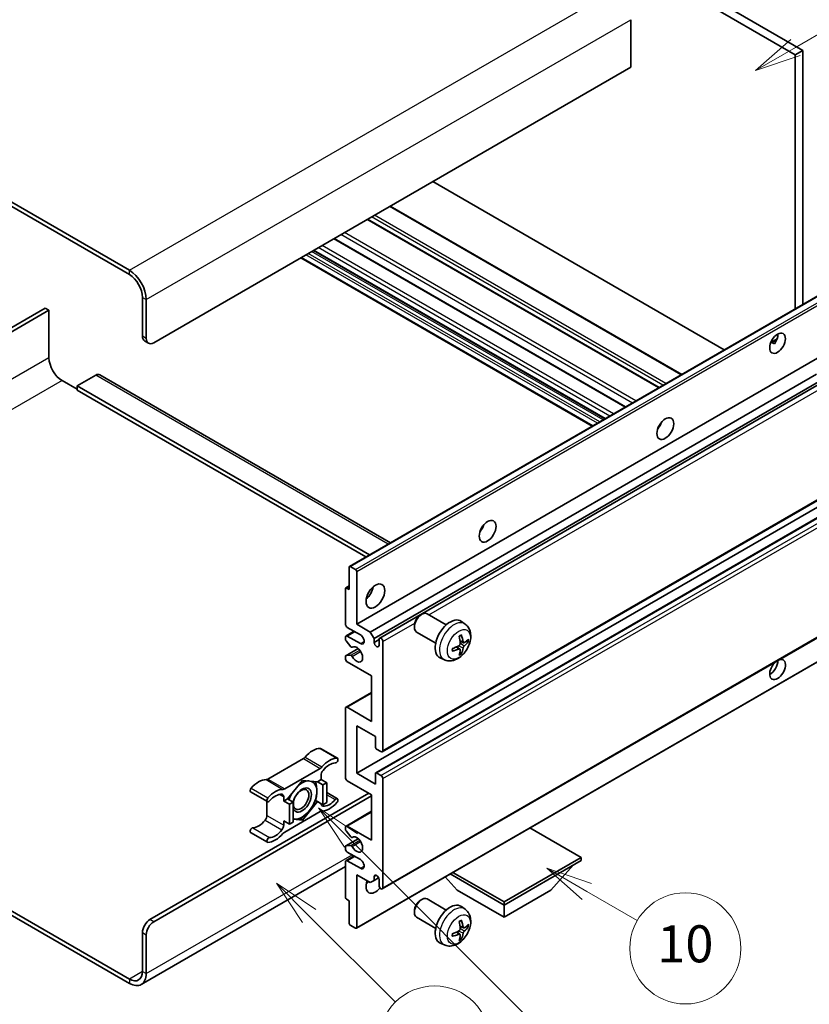
# Model space of a CAD drawing. Units: millimetres. Extents: x 11 to 9465, y 2 to 1688.
# Drawn here: x 519 to 775, y 1031 to 1350 of the extents above; entities that cross this region are included whole.
import ezdxf

# ---------------------------------------------------------------- set-up
doc = ezdxf.new("R2010")
doc.units = ezdxf.units.MM
doc.layers.add('Symbol (TK)', color=100, linetype='Continuous', lineweight=18, true_color=0x00ff3f)
doc.layers.add('Visible (ISO)', color=7, linetype='Continuous', lineweight=35)
doc.layers.add('Visible Narrow (ISO)', color=7, linetype='Continuous', lineweight=25)
doc.styles.add('Note Text (TK2)', font='MS PGothic.ttf')

# ---------------------------------------------------------------- blocks, each defined once
blk = doc.blocks.new('バルーン7')
at = {"layer": 'Symbol (TK)', "color": 100, "true_color": 0x00ff40}
for p, q in [((117.043, 188.378), (115.275, 190.146)), ((117.396, 188.732), (115.275, 190.146)), ((115.275, 190.146), (116.689, 188.025)), ((117.043, 188.378), (133.706, 171.715))]:
    blk.add_line(p, q, dxfattribs=at)
at = {"layer": 'Symbol (TK)'}
blk.add_circle((135.819, 169.602), 3, dxfattribs=at)
at = {"layer": 'Symbol (TK)', "color": 7, "insert": (135.819, 169.596), "char_height": 2, "attachment_point": 5, "style": 'Note Text (TK2)'}
blk.add_mtext('16', dxfattribs=at)
blk = doc.blocks.new('バルーン10')
at = {"layer": 'Symbol (TK)', "color": 100, "true_color": 0x00ff40}
for p, q in [((141.038, 231.192), (151.68, 237.335)), ((140.788, 231.625), (138.873, 229.942)), ((141.038, 231.192), (138.873, 229.942)), ((138.873, 229.942), (141.288, 230.759))]:
    blk.add_line(p, q, dxfattribs=at)
at = {"layer": 'Symbol (TK)'}
blk.add_circle((154.278, 238.835), 3, dxfattribs=at)
at = {"layer": 'Symbol (TK)', "color": 7, "insert": (154.278, 238.818), "char_height": 2, "attachment_point": 5, "style": 'Note Text (TK2)'}
blk.add_mtext('2', dxfattribs=at)
blk = doc.blocks.new('バルーン14')
at = {"layer": 'Symbol (TK)', "color": 100, "true_color": 0x00ff40}
for p, q in [((129.769, 185.628), (127.604, 186.878)), ((130.019, 186.061), (127.604, 186.878)), ((127.604, 186.878), (129.519, 185.195)), ((129.769, 185.628), (132.496, 184.054))]:
    blk.add_line(p, q, dxfattribs=at)
at = {"layer": 'Symbol (TK)'}
blk.add_circle((135.094, 182.554), 3, dxfattribs=at)
at = {"layer": 'Symbol (TK)', "color": 7, "insert": (135.094, 182.542), "char_height": 2, "attachment_point": 5, "style": 'Note Text (TK2)'}
blk.add_mtext('10', dxfattribs=at)
blk = doc.blocks.new('バルーン15')
at = {"layer": 'Symbol (TK)', "color": 100, "true_color": 0x00ff40}
for p, q in [((114.777, 184.3), (113.009, 186.068)), ((115.13, 184.654), (113.009, 186.068)), ((113.009, 186.068), (114.423, 183.947)), ((114.777, 184.3), (119.434, 179.644))]:
    blk.add_line(p, q, dxfattribs=at)
at = {"layer": 'Symbol (TK)'}
blk.add_circle((121.547, 177.53), 3, dxfattribs=at)
at = {"layer": 'Symbol (TK)', "color": 7, "insert": (121.547, 177.513), "char_height": 2, "attachment_point": 5, "style": 'Note Text (TK2)'}
blk.add_mtext('7', dxfattribs=at)

msp = doc.modelspace()

# ---------------------------------------------------------------- linework, layer by layer
at = {"layer": 'Visible (ISO)'}
for p, q in [((602.7757, 1435.4117), (770.663, 1338.4819)), ((605.2, 1436.8114), (773.0874, 1339.8816)), ((554.8944, 1268.6365), (376.0974, 1371.865)), ((554.8944, 1267.2368), (376.0974, 1370.4653)), ((717.327, 1349.8196), (717.327, 1334.4228)), ((773.0874, 1339.8816), (770.663, 1338.4819)), ((773.0874, 1339.8816), (773.0874, 1257.5428)), ((770.663, 1338.4819), (770.663, 1256.1431)), ((717.327, 1334.4228), (562.7736, 1245.1914)), ((747.6627, 1242.8638), (653.2025, 1297.4005)), ((733.8525, 1234.8905), (639.3922, 1289.4271)), ((726.5292, 1230.6624), (632.0689, 1285.199)), ((715.649, 1224.3807), (621.1888, 1278.9174)), ((704.8641, 1218.154), (610.4038, 1272.6907)), ((708.9647, 1220.5215), (614.5044, 1275.0582)), ((559.1371, 1247.2909), (559.1371, 1259.8883)), ((626.2167, 1172.7469), (780.77, 1261.9783)), ((560.3493, 1246.5911), (560.3493, 1259.1884)), ((527.6203, 1256.389), (468.0103, 1221.9732)), ((469.2225, 1221.2733), (528.8325, 1255.6892)), ((528.8325, 1255.6892), (527.6203, 1256.389)), ((528.8325, 1255.6892), (528.8325, 1240.2924)), ((559.8472, 1245.7214), (561.0593, 1245.0216)), ((762.7179, 1245.2572), (764.7657, 1246.4395)), ((763.0394, 1245.2689), (763.8879, 1244.779)), ((628.5346, 1154.0354), (783.0879, 1243.2668)), ((543.9848, 1234.6936), (537.9239, 1231.1943)), ((545.2705, 1234.8209), (639.5012, 1180.4168)), ((632.959, 1151.4809), (777.5476, 1234.9592)), ((533.0751, 1232.9439), (537.9239, 1230.1445)), ((537.9239, 1231.1943), (537.9239, 1229.7946)), ((632.6872, 1176.4827), (537.9239, 1231.1943)), ((634.1712, 1149.3813), (778.932, 1232.959)), ((635.9852, 1149.5288), (779.7113, 1232.5091)), ((631.475, 1175.7828), (537.9239, 1229.7946)), ((726.6347, 1218.0382), (726.4324, 1218.1549)), ((636.8423, 1112.7015), (791.3957, 1201.9329)), ((628.5346, 1105.7454), (783.0879, 1194.9768)), ((634.702, 1105.9109), (789.2553, 1195.1423)), ((626.1102, 1165.233), (626.1102, 1172.5115)), ((626.4738, 1172.7215), (628.1709, 1171.7417)), ((628.5346, 1171.1118), (628.5346, 1154.0354)), ((624.898, 1154.0354), (624.898, 1165.513)), ((625.0045, 1165.7484), (626.1102, 1166.3867)), ((625.2617, 1165.7229), (626.1102, 1165.233)), ((636.8423, 1068.2608), (791.3957, 1157.4922)), ((649.1421, 1156.9338), (649.6629, 1157.2344)), ((657.5842, 1153.8199), (651.3766, 1157.4038)), ((663.6727, 1154.0655), (662.4732, 1154.941)), ((625.0755, 1150.2286), (627.6774, 1151.7308)), ((629.7467, 1150.5361), (625.5041, 1152.9856)), ((628.5346, 1154.0354), (632.959, 1151.4809)), ((632.959, 1151.4809), (634.1712, 1149.3813)), ((647.2378, 1153.6355), (647.238, 1153.0342)), ((654.1556, 1147.8814), (647.948, 1151.4654)), ((624.898, 1149.1221), (624.898, 1149.8362)), ((626.6232, 1146.7335), (625.0798, 1148.6535)), ((625.5041, 1150.1862), (629.7467, 1147.7367)), ((634.1712, 1149.3813), (634.1712, 1148.1216)), ((634.1712, 1148.1216), (635.8077, 1149.0664)), ((635.8077, 1147.1768), (635.8077, 1149.1364)), ((637.0198, 1148.4365), (637.0198, 1113.0939)), ((663.1595, 1148.0028), (662.0152, 1148.5092)), ((663.9936, 1148.4578), (664.5348, 1148.3262)), ((625.0045, 1143.8152), (629.0144, 1146.1303)), ((627.0622, 1146.5468), (627.2621, 1146.6622)), ((661.981, 1145.9616), (660.9703, 1146.6994)), ((662.3886, 1144.6088), (662.004, 1145.0118)), ((624.898, 1142.8377), (624.898, 1143.5798)), ((625.0836, 1143.8388), (626.6271, 1143.9484)), ((633.3833, 1137.2389), (625.5041, 1141.7879)), ((628.428, 1055.5404), (782.9814, 1144.7718)), ((656.9872, 1142.4858), (655.6292, 1143.0868)), ((633.3833, 1122.5419), (633.3833, 1137.2389)), ((625.0755, 1127.1334), (633.3833, 1131.9299)), ((624.898, 1104.3457), (624.898, 1126.741)), ((625.5041, 1127.091), (633.3833, 1122.5419)), ((628.5346, 1121.1422), (628.5346, 1105.7454)), ((634.5955, 1117.6429), (628.5346, 1121.1422)), ((634.5955, 1114.2136), (634.5955, 1117.6429)), ((616.8413, 1113.7648), (622.2961, 1110.6154)), ((636.4137, 1112.744), (634.9591, 1113.5838)), ((611.2579, 1110.4677), (599.7482, 1103.8226)), ((605.2031, 1100.6732), (616.7127, 1107.3183)), ((617.0188, 1103.7158), (615.7869, 1103.0046)), ((617.0188, 1105.0707), (617.0188, 1103.7158)), ((617.0188, 1103.7158), (618.8371, 1102.6661)), ((628.5346, 1105.7454), (634.5955, 1102.2461)), ((634.5955, 1102.2461), (634.5955, 1105.6754)), ((634.9591, 1105.8854), (636.4137, 1105.0456)), ((637.0198, 1103.9958), (637.0198, 1068.6531)), ((610.9579, 1103.4359), (606.1289, 1097.4285)), ((615.7869, 1103.0046), (610.9579, 1103.4359)), ((615.7869, 1103.0046), (617.6052, 1101.9548)), ((617.6052, 1101.9548), (618.8371, 1102.6661)), ((617.6052, 1095.5161), (617.6052, 1101.9548)), ((618.8371, 1102.6661), (618.8371, 1096.2274)), ((633.3833, 1098.7469), (625.5041, 1103.2959)), ((561.5614, 1058.3303), (632.4742, 1099.2718)), ((562.7736, 1057.6304), (633.3833, 1098.3969)), ((594.1649, 1099.6828), (599.6197, 1096.5334)), ((604.897, 1096.7173), (604.897, 1098.0721)), ((606.1289, 1097.4285), (604.897, 1096.7173)), ((606.1289, 1097.4285), (607.9472, 1096.3788)), ((618.8371, 1099.4581), (622.2961, 1097.4611)), ((633.3833, 1084.0499), (633.3833, 1098.7469)), ((599.4422, 1096.6359), (599.4422, 1092.0731)), ((604.897, 1096.7173), (606.7153, 1095.6675)), ((606.7153, 1095.6675), (607.9472, 1096.3788)), ((606.7153, 1089.2289), (606.7153, 1095.6675)), ((607.9472, 1096.3788), (607.9472, 1089.9401)), ((610.9579, 1090.5586), (615.7869, 1096.5659)), ((615.2021, 1096.9035), (615.7869, 1096.5659)), ((615.7869, 1096.5659), (617.6052, 1095.5161)), ((618.8371, 1096.2274), (617.6052, 1095.5161)), ((616.7127, 1093.3213), (605.2031, 1086.6761)), ((607.9472, 1090.8275), (610.9579, 1090.5586)), ((610.3339, 1090.9188), (610.9579, 1090.5586)), ((625.0755, 1088.6414), (633.3833, 1093.4379)), ((604.897, 1090.2786), (606.7153, 1089.2289)), ((604.897, 1088.9238), (604.897, 1090.2786)), ((607.9472, 1089.9401), (606.7153, 1089.2289)), ((624.898, 1087.507), (624.898, 1088.2491)), ((625.5041, 1088.599), (633.3833, 1084.0499)), ((701.2655, 1078.4511), (684.688, 1088.0221)), ((594.1649, 1086.5284), (599.6197, 1083.3791)), ((625.0045, 1082.2), (629.0336, 1084.5262)), ((626.6271, 1085.1417), (625.0836, 1087.0337)), ((627.0623, 1084.9597), (627.262, 1085.075)), ((624.898, 1081.2505), (624.898, 1081.9646)), ((625.0798, 1082.2233), (626.6232, 1082.3611)), ((625.0755, 1077.4438), (627.6774, 1078.946)), ((629.7467, 1077.7512), (625.5041, 1080.2007)), ((676.2946, 1064.0341), (701.2655, 1078.4511)), ((701.2655, 1078.4511), (701.2655, 1077.4713)), ((624.898, 1075.4922), (558.7516, 1037.3025)), ((624.898, 1065.5738), (624.898, 1077.0514)), ((625.5041, 1077.4013), (629.7467, 1074.9518)), ((676.2946, 1063.0543), (701.2655, 1077.4713)), ((691.4469, 1067.8133), (698.7688, 1076.0298)), ((628.5346, 1072.8523), (628.5346, 1055.7758)), ((632.959, 1070.2978), (628.5346, 1072.8523)), ((634.1712, 1072.2574), (634.8928, 1072.674)), ((634.1712, 1072.2574), (634.1712, 1070.9977)), ((634.1712, 1070.9977), (635.6534, 1071.8534)), ((661.1423, 1067.8133), (657.2502, 1072.1809)), ((658.8685, 1073.1152), (676.2946, 1063.0543)), ((659.7171, 1073.6051), (676.2946, 1064.0341)), ((634.1712, 1070.9977), (632.959, 1070.2978)), ((635.8077, 1069.353), (635.8077, 1071.3126)), ((661.1423, 1067.8133), (676.2946, 1059.0651)), ((676.2946, 1059.0651), (691.4469, 1067.8133)), ((626.1102, 1064.454), (625.2617, 1064.9439)), ((626.1102, 1057.1755), (626.1102, 1064.454)), ((649.1421, 1064.5531), (649.6629, 1064.8536)), ((657.5842, 1061.4391), (651.3766, 1065.0231)), ((663.6727, 1061.6847), (662.4732, 1062.5602)), ((676.2946, 1064.0341), (676.2946, 1063.0543)), ((676.2946, 1059.0651), (676.2946, 1063.0543)), ((516.2301, 1061.4072), (554.8944, 1039.0843)), ((516.2301, 1060.0075), (554.8944, 1037.6846)), ((647.2378, 1061.2548), (647.238, 1060.6535)), ((654.1556, 1055.5007), (647.948, 1059.0846)), ((628.1709, 1055.5659), (626.4738, 1056.5457)), ((663.1595, 1055.6221), (662.0152, 1056.1284)), ((663.9936, 1056.0771), (664.5348, 1055.9454)), ((559.1371, 1041.5338), (559.1371, 1054.1312)), ((560.3493, 1040.8339), (560.3493, 1053.4313)), ((661.981, 1053.5809), (660.9703, 1054.3186)), ((662.3886, 1052.2281), (662.004, 1052.631)), ((656.9872, 1050.1051), (655.6292, 1050.7061))]:
    msp.add_line(p, q, dxfattribs=at)
for centre, major_axis, ratio, start_param, end_param in [((554.8944, 1262.3378), (-3.8571, 6.6808), 0.57735027, 3.92699082, 5.49778714), ((554.8944, 1262.3378), (-3, 5.1962), 0.57735027, 3.92699082, 5.49778714), ((561.5614, 1248.6906), (-1.7143, -2.9692), 0.57735027, 5.49778714, 6.28318531), ((762.4808, 1246.4161), (1.8, 3.1177), 0.57735027, 4.51267636, 5.54433963), ((562.7736, 1247.9908), (-1.7143, -2.9692), 0.57735027, 5.49778714, 7.06858347), ((533.0751, 1237.8429), (3, -5.1962), 0.57735027, 3.92699082, 5.49778714), ((543.9848, 1232.594), (1.2857, 2.2269), 0.57735027, 0, 0.78539816), ((724.9031, 1219.4717), (1.9286, 3.3404), 0.57735027, 4.37255207, 5.05222589), ((667.3244, 1186.2286), (1.9286, 3.3404), 0.57735027, 4.37255207, 5.05222589), ((626.4738, 1172.3015), (-0.2571, 0.4454), 0.57735027, 5.49778714, 7.06858347), ((628.1709, 1171.3218), (0.2571, -0.4454), 0.57735027, 0.78539816, 2.35619449), ((625.2617, 1165.303), (-0.2571, 0.4454), 0.57735027, 5.49778714, 7.06858347), ((630.9589, 1165.233), (2.1429, 3.7115), 0.57735027, 4.15479015, 5.26998781), ((649.6623, 1154.4346), (-1.7143, -2.9692), 0.57735027, 3.14159265, 6.28318531), ((649.1417, 1154.7352), (-1.3462, -2.3317), 0.57735027, 3.92675802, 5.49801994), ((658.8391, 1149.1364), (-3.4286, -5.9385), 0.57735027, 3.0796893, 6.34508866), ((625.5041, 1153.6854), (-0.4286, 0.7423), 0.57735027, 0.78539816, 2.35619449), ((625.5041, 1149.4863), (-0.4286, 0.7423), 0.57735027, 5.49778714, 7.06858347), ((625.2617, 1148.9122), (-0.2571, 0.4454), 0.57735027, 0.78539816, 1.83259571), ((629.7467, 1149.1364), (0.8571, -1.4846), 0.57735027, 5.49778714, 8.6393798), ((636.4137, 1148.7864), (-0.4286, 0.7423), 0.57735027, 3.92699082, 7.06858347), ((654.9018, 1151.595), (4.3998, -10.2346), 0.55353421, 0.95931878, 1.19830308), ((654.5633, 1151.3996), (-6.7019, 8.8989), 0.59526289, 3.96282307, 4.20180736), ((654.7239, 1151.3069), (-11.1354, -0.3275), 0.49462411, 2.44776077, 2.68674507), ((654.7239, 1151.6977), (11.1339, -0.3764), 0.65417299, 5.62601221, 5.86499651), ((626.8051, 1146.9922), (0.2571, -0.4454), 0.57735027, 4.97418837, 6.34725656), ((628.5346, 1144.2374), (1.3714, -2.3754), 0.57735027, 4.64839472, 9.48884921), ((634.9894, 1147.7607), (0.5826, -1.0091), 0.57735027, 4.04450246, 6.95107183), ((654.7412, 1151.3169), (-11.0633, -1.3069), 0.55353421, 1.94328958, 2.18227387), ((654.7412, 1151.7078), (11.0576, -1.3546), 0.59526289, 5.2229706, 5.46195489), ((654.9018, 1151.6151), (5.2841, -9.8073), 0.49462411, 0.45484759, 0.69383188), ((654.5633, 1151.4196), (-5.8929, 9.4541), 0.65417299, 3.55978145, 3.79876575), ((625.2617, 1143.3698), (-0.2571, 0.4454), 0.57735027, 6.00942214, 7.06858347), ((625.5041, 1142.4878), (-0.4286, 0.7423), 0.57735027, 0.78539816, 2.35619449), ((626.8052, 1143.4795), (-0.2571, 0.4454), 0.57735027, 4.64839472, 6.00942214), ((764.9052, 1139.3384), (1.8, 3.1177), 0.57735027, 1.019141, 6.83484064), ((762.4808, 1140.7381), (1.8, 3.1177), 0.57735027, 3.88043833, 5.51821391), ((625.5041, 1126.3911), (-0.4286, 0.7423), 0.57735027, 5.49778714, 7.06858347), ((614.2914, 1106.734), (3.8732, 6.7086), 0.57735027, 0.3348503, 1.25603492), ((616.4127, 1113.0224), (0.4286, 0.7423), 0.57735027, 0, 0.3348503), ((634.9591, 1114.0037), (-0.2571, 0.4454), 0.57735027, 0.78539816, 2.35619449), ((636.4137, 1113.4438), (0.4286, -0.7423), 0.57735027, 5.49778714, 7.06858347), ((611.2579, 1111.8674), (-0.8571, -1.4846), 0.57735027, 0.78539816, 1.25603492), ((619.7462, 1103.5846), (3.8732, 6.7086), 0.57735027, 0.3348503, 1.25603492), ((621.8676, 1109.8731), (0.4286, 0.7423), 0.57735027, 3.47644296, 6.61803561), ((616.7127, 1108.718), (0.8571, 1.4846), 0.57735027, 3.92699082, 4.39762758), ((619.7462, 1103.5846), (3.0161, 5.224), 0.57735027, 0.3348503, 1.30470435), ((596.7148, 1096.5861), (3.8732, 6.7086), 0.57735027, 0.3147614, 1.23594602), ((599.7482, 1105.2223), (-0.8571, -1.4846), 0.57735027, 0.3147614, 0.78539816), ((618.231, 1105.7705), (-0.8571, -1.4846), 0.57735027, 4.44629701, 5.49778714), ((625.5041, 1103.9958), (-0.4286, 0.7423), 0.57735027, 0.78539816, 2.35619449), ((634.9591, 1105.4655), (-0.2571, 0.4454), 0.57735027, 5.49778714, 7.06858347), ((636.4137, 1104.3457), (0.4286, -0.7423), 0.57735027, 0.78539816, 2.35619449), ((594.5934, 1100.4251), (-0.4286, -0.7423), 0.57735027, 4.37753868, 6.28318531), ((602.1696, 1093.4367), (3.8732, 6.7086), 0.57735027, 0.3147614, 1.23594602), ((605.2031, 1102.0729), (-0.8571, -1.4846), 0.57735027, 0.3147614, 0.78539816), ((610.8367, 1097.0672), (-2.1429, -3.7116), 0.57735027, 5.80400046, 11.49193048), ((610.8367, 1097.0672), (3.3857, 5.8642), 0.57735027, 0.30002612, 1.08025746), ((610.8367, 1097.0672), (3.3857, 5.8642), 0.57735027, 5.49778714, 6.50675796), ((600.0483, 1097.2757), (-0.4286, -0.7423), 0.57735027, 4.37753868, 7.51913133), ((602.1696, 1093.4367), (3.0161, 5.224), 0.57735027, 0.26609197, 1.23594602), ((603.6848, 1097.3723), (0.8571, 1.4846), 0.57735027, 5.49778714, 6.54927728), ((610.8367, 1097.0672), (-3.3857, -5.8642), 0.57735027, 4.67932907, 5.01855956), ((610.8367, 1097.0672), (3.3857, 5.8642), 0.57735027, 4.45058959, 5.49778714), ((619.7462, 1100.5577), (-3.0161, -5.224), 0.57735027, 0.26609197, 1.23594602), ((621.8676, 1096.7187), (0.4286, 0.7423), 0.57735027, 4.37753868, 7.51913133), ((618.231, 1096.6222), (-0.8571, -1.4846), 0.57735027, 5.54738288, 6.54927728), ((619.7462, 1100.5577), (-3.8732, -6.7086), 0.57735027, 0.3147614, 1.23594602), ((598.23, 1091.3733), (-0.8571, -1.4846), 0.57735027, 1.30470435, 2.35619449), ((610.8367, 1097.0672), (-3.3857, -5.8642), 0.57735027, 0.13754917, 0.26179939), ((610.8367, 1097.0672), (-3.3857, -5.8642), 0.57735027, 0.26179939, 1.30899694), ((616.7127, 1091.9215), (0.8571, 1.4846), 0.57735027, 0.3147614, 0.78539816), ((594.5934, 1087.2707), (0.4286, 0.7423), 0.57735027, 0.3348503, 3.14159265), ((596.7148, 1093.5592), (-3.0161, -5.224), 0.57735027, 0.3348503, 1.30470435), ((603.6848, 1088.2239), (0.8571, 1.4846), 0.57735027, 4.44629701, 5.49778714), ((625.5041, 1087.8991), (-0.4286, 0.7423), 0.57735027, 5.49778714, 7.06858347), ((600.0483, 1084.1214), (-0.4286, -0.7423), 0.57735027, 3.47644296, 6.61803561), ((602.1696, 1090.4099), (-3.8732, -6.7086), 0.57735027, 0.3348503, 1.25603492), ((602.1696, 1090.4099), (-3.0161, -5.224), 0.57735027, 0.3348503, 1.30470435), ((605.2031, 1085.2764), (-0.8571, -1.4846), 0.57735027, 3.92699082, 4.39762758), ((625.2617, 1087.297), (-0.2571, 0.4454), 0.57735027, 0.78539816, 1.8445595), ((626.8052, 1085.4051), (0.2571, -0.4454), 0.57735027, 4.98615215, 6.34717957), ((628.5346, 1082.6502), (1.3714, -2.3754), 0.57735027, 4.64831773, 9.48877222), ((625.2617, 1081.7547), (-0.2571, 0.4454), 0.57735027, 6.02138592, 7.06858347), ((625.5041, 1080.9006), (-0.4286, 0.7423), 0.57735027, 0.78539816, 2.35619449), ((626.8051, 1081.8925), (-0.2571, 0.4454), 0.57735027, 4.64831773, 6.02138592), ((625.5041, 1076.7015), (-0.4286, 0.7423), 0.57735027, 5.49778714, 7.06858347), ((629.7467, 1076.3515), (0.8571, -1.4846), 0.57735027, 5.49778714, 8.6393798), ((634.9894, 1071.6734), (-0.5826, 1.0091), 0.57735027, 4.04450246, 6.95107183), ((634.5955, 1070.7527), (-2.1429, -3.7115), 0.57735027, 4.99914553, 7.5883573), ((630.9589, 1072.8523), (2.1429, 3.7115), 0.57735027, 4.15479015, 4.42563243), ((636.4137, 1069.0031), (0.4286, -0.7423), 0.57735027, 3.92699082, 7.06858347), ((625.2617, 1065.3638), (-0.2571, 0.4454), 0.57735027, 0.78539816, 2.35619449), ((649.6623, 1062.0539), (-1.7143, -2.9692), 0.57735027, 3.14159265, 6.28318531), ((649.1417, 1062.3545), (-1.3462, -2.3317), 0.57735027, 3.92675802, 5.49801994), ((658.8391, 1056.7556), (-3.4286, -5.9385), 0.57735027, 3.0796893, 6.34508866), ((561.5614, 1055.5309), (-1.7143, -2.9692), 0.57735027, 3.92699082, 5.49778714), ((562.7736, 1054.831), (1.7143, 2.9692), 0.57735027, 0.78539816, 2.35619449), ((626.4738, 1056.9656), (-0.2571, 0.4454), 0.57735027, 0.78539816, 2.35619449), ((628.1709, 1055.9858), (0.2571, -0.4454), 0.57735027, 5.49778714, 7.06858347), ((654.9018, 1059.2143), (4.3998, -10.2346), 0.55353421, 0.95931878, 1.19830308), ((654.5633, 1059.0188), (-6.7019, 8.8989), 0.59526289, 3.96282307, 4.20180736), ((654.7239, 1058.9261), (-11.1354, -0.3275), 0.49462411, 2.44776077, 2.68674507), ((654.7239, 1059.317), (11.1339, -0.3764), 0.65417299, 5.62601221, 5.86499651), ((654.7412, 1058.9361), (-11.0633, -1.3069), 0.55353421, 1.94328958, 2.18227387), ((654.7412, 1059.327), (11.0576, -1.3546), 0.59526289, 5.2229706, 5.46195489), ((654.9018, 1059.2343), (5.2841, -9.8073), 0.49462411, 0.45484759, 0.69383188), ((654.5633, 1059.0389), (-5.8929, 9.4541), 0.65417299, 3.55978145, 3.79876575), ((554.8944, 1043.9833), (3, -5.1962), 0.57735027, 5.49778714, 7.06858347), ((554.8944, 1043.9833), (3.8571, -6.6808), 0.57735027, 5.49778714, 7.06858347)]:
    msp.add_ellipse(centre, major_axis=major_axis, ratio=ratio, start_param=start_param, end_param=end_param, dxfattribs=at)
for centre, major_axis in [((764.9052, 1245.0164), (1.8, 3.1177)), ((728.5397, 1217.3722), (1.9286, 3.3404)), ((670.961, 1184.1291), (1.9286, 3.3404)), ((634.5955, 1163.1335), (2.1429, 3.7115)), ((610.5336, 1097.2422), (1.7717, 3.0687))]:
    msp.add_ellipse(centre, major_axis=major_axis, ratio=0.57735027, dxfattribs=at)
for points, knots in [([(762.7142, 1245.2477), (762.7298, 1245.2546), (762.7451, 1245.2608), (762.8071, 1245.2833), (762.8591, 1245.2962), (762.9571, 1245.2996), (763.003, 1245.2899), (763.0394, 1245.2689)], [-0.0208094325, -0.0208094325, -0.0208094325, -0.0208094325, -0.0179856969, -0.0179856969, -0.0089928485, -0.0089928485, 0, 0, 0, 0]), ([(663.6727, 1154.0655), (664.0597, 1153.783), (664.3885, 1153.4356), (664.9371, 1152.6421), (665.1389, 1152.1915), (665.4432, 1151.1721), (665.506, 1150.6035), (665.4937, 1149.3468), (665.3774, 1148.6629), (664.9791, 1147.3034), (664.6872, 1146.63), (663.965, 1145.3719), (663.5364, 1144.7865), (662.5486, 1143.7341), (661.9889, 1143.2668), (660.7479, 1142.5422), (660.0689, 1142.2702), (658.7416, 1142.096), (658.1321, 1142.1196), (657.3473, 1142.3418), (657.1649, 1142.4072), (656.9872, 1142.4858)], [5.5596905, 5.5596905, 5.5596905, 5.5596905, 5.76465035, 5.76465035, 5.99724023, 5.99724023, 6.29459763, 6.29459763, 6.66985758, 6.66985758, 7.06428247, 7.06428247, 7.45411883, 7.45411883, 7.84838663, 7.84838663, 8.22269251, 8.22269251, 8.4943548, 8.4943548, 8.57747644, 8.57747644, 8.57747644, 8.57747644]), ([(661.8033, 1150.0161), (661.8293, 1150.0346), (661.8554, 1150.0526), (661.9269, 1150.1006), (661.9723, 1150.1297), (662.0629, 1150.1848), (662.1081, 1150.2109), (662.1983, 1150.2601), (662.2432, 1150.2831), (662.3325, 1150.3262), (662.3769, 1150.3462), (662.421, 1150.3647)], [4.599557922, 4.599557922, 4.599557922, 4.599557922, 4.630897721, 4.630897721, 4.685414191, 4.685414191, 4.739930661, 4.739930661, 4.794447131, 4.794447131, 4.848963601, 4.848963601, 4.848963601, 4.848963601]), ([(662.46, 1150.5314), (662.4672, 1150.5099), (662.4718, 1150.4863), (662.4736, 1150.446), (662.47, 1150.4231), (662.4561, 1150.3915), (662.4435, 1150.3769), (662.427, 1150.3675), (662.4241, 1150.366), (662.421, 1150.3648)], [0.0145600729, 0.0145600729, 0.0145600729, 0.0145600729, 0.0187226824, 0.0187226824, 0.0234298311, 0.0234298311, 0.0280690561, 0.0280690561, 0.028985175, 0.028985175, 0.028985175, 0.028985175]), ([(663.3884, 1148.0365), (663.3435, 1148.008), (663.295, 1147.9899), (663.204, 1147.9844), (663.1616, 1147.997), (663.093, 1148.045), (663.0622, 1148.0835), (663.0244, 1148.1697), (663.0132, 1148.2121), (663.0069, 1148.2568)], [0, 0, 0, 0, 0.0124997785, 0.0124997785, 0.0249995571, 0.0249995571, 0.0375236714, 0.0375236714, 0.0466766062, 0.0466766062, 0.0466766062, 0.0466766062]), ([(664.7983, 1148.3959), (664.7878, 1148.3815), (664.7716, 1148.3669), (664.7358, 1148.3441), (664.709, 1148.3329), (664.6597, 1148.3204), (664.6286, 1148.3169), (664.5807, 1148.318), (664.5562, 1148.321), (664.5348, 1148.3262)], [0.0145600729, 0.0145600729, 0.0145600729, 0.0145600729, 0.0187226824, 0.0187226824, 0.0234298311, 0.0234298311, 0.0280690561, 0.0280690561, 0.0318102328, 0.0318102328, 0.0318102328, 0.0318102328]), ([(659.5662, 1145.4202), (659.5667, 1145.4169), (659.5669, 1145.4136), (659.5669, 1145.3946), (659.5607, 1145.3765), (659.5402, 1145.3486), (659.5222, 1145.334), (659.4864, 1145.3155), (659.4636, 1145.3076), (659.4414, 1145.3031)], [0.0455535579, 0.0455535579, 0.0455535579, 0.0455535579, 0.0464696768, 0.0464696768, 0.0511089018, 0.0511089018, 0.0558160505, 0.0558160505, 0.05997866, 0.05997866, 0.05997866, 0.05997866]), ([(659.5663, 1145.4202), (659.5602, 1145.4676), (659.5554, 1145.5161), (659.548, 1145.615), (659.5456, 1145.6654), (659.5431, 1145.7681), (659.5431, 1145.8203), (659.5455, 1145.9264), (659.548, 1145.9802), (659.5538, 1146.0661), (659.5563, 1146.0977), (659.5593, 1146.1295)], [3.005018033, 3.005018033, 3.005018033, 3.005018033, 3.059534503, 3.059534503, 3.114050973, 3.114050973, 3.168567443, 3.168567443, 3.223083913, 3.223083913, 3.254423712, 3.254423712, 3.254423712, 3.254423712]), ([(662.0663, 1147.7137), (662.0686, 1147.651), (662.0599, 1147.5796), (662.0191, 1147.438), (661.987, 1147.3678), (661.9112, 1147.2467), (661.8624, 1147.1877), (661.7689, 1147.1045), (661.7266, 1147.0751), (661.6848, 1147.0529)], [0, 0, 0, 0, 0.0125039067, 0.0125039067, 0.0250078135, 0.0250078135, 0.0375277995, 0.0375277995, 0.0466766392, 0.0466766392, 0.0466766392, 0.0466766392]), ([(661.6848, 1145.9668), (661.7402, 1145.9892), (661.7977, 1146.0021), (661.8999, 1146.0011), (661.9446, 1145.9872), (662.0116, 1145.9402), (662.0384, 1145.904), (662.0637, 1145.8249), (662.068, 1145.7866), (662.0663, 1145.7465)], [0, 0, 0, 0, 0.0124997785, 0.0124997785, 0.0249995571, 0.0249995571, 0.0375236714, 0.0375236714, 0.0466766062, 0.0466766062, 0.0466766062, 0.0466766062]), ([(663.0069, 1146.2896), (663.0152, 1146.3462), (663.0328, 1146.4125), (663.0848, 1146.5476), (663.1192, 1146.6164), (663.1934, 1146.7385), (663.2382, 1146.7998), (663.3192, 1146.8902), (663.3546, 1146.9236), (663.3884, 1146.9504)], [0, 0, 0, 0, 0.0125039067, 0.0125039067, 0.0250078135, 0.0250078135, 0.0375277995, 0.0375277995, 0.0466766392, 0.0466766392, 0.0466766392, 0.0466766392]), ([(662.3886, 1144.6088), (662.4038, 1144.593), (662.4187, 1144.5733), (662.4435, 1144.5323), (662.4561, 1144.5036), (662.47, 1144.4546), (662.4736, 1144.4258), (662.4718, 1144.3834), (662.4672, 1144.3621), (662.46, 1144.3458)], [0.0427285001, 0.0427285001, 0.0427285001, 0.0427285001, 0.0464696768, 0.0464696768, 0.0511089018, 0.0511089018, 0.0558160505, 0.0558160505, 0.05997866, 0.05997866, 0.05997866, 0.05997866]), ([(663.6727, 1061.6847), (664.0597, 1061.4022), (664.3885, 1061.0548), (664.9371, 1060.2613), (665.1389, 1059.8107), (665.4432, 1058.7913), (665.506, 1058.2227), (665.4937, 1056.9661), (665.3774, 1056.2822), (664.9791, 1054.9226), (664.6872, 1054.2493), (663.965, 1052.9911), (663.5364, 1052.4058), (662.5486, 1051.3533), (661.9889, 1050.886), (660.7479, 1050.1615), (660.0689, 1049.8894), (658.7416, 1049.7153), (658.1321, 1049.7389), (657.3473, 1049.961), (657.1649, 1050.0264), (656.9872, 1050.1051)], [5.5596905, 5.5596905, 5.5596905, 5.5596905, 5.76465035, 5.76465035, 5.99724023, 5.99724023, 6.29459763, 6.29459763, 6.66985758, 6.66985758, 7.06428247, 7.06428247, 7.45411883, 7.45411883, 7.84838663, 7.84838663, 8.22269251, 8.22269251, 8.4943548, 8.4943548, 8.57747644, 8.57747644, 8.57747644, 8.57747644]), ([(661.8033, 1057.6354), (661.8293, 1057.6538), (661.8554, 1057.6718), (661.9269, 1057.7199), (661.9723, 1057.7489), (662.0629, 1057.804), (662.1081, 1057.8301), (662.1983, 1057.8793), (662.2432, 1057.9024), (662.3325, 1057.9455), (662.3769, 1057.9655), (662.421, 1057.984)], [4.599557922, 4.599557922, 4.599557922, 4.599557922, 4.630897721, 4.630897721, 4.685414191, 4.685414191, 4.739930661, 4.739930661, 4.794447131, 4.794447131, 4.848963601, 4.848963601, 4.848963601, 4.848963601]), ([(662.46, 1058.1507), (662.4672, 1058.1292), (662.4718, 1058.1055), (662.4736, 1058.0652), (662.47, 1058.0424), (662.4561, 1058.0107), (662.4435, 1057.9962), (662.427, 1057.9867), (662.4241, 1057.9853), (662.421, 1057.984)], [0.0145600729, 0.0145600729, 0.0145600729, 0.0145600729, 0.0187226824, 0.0187226824, 0.0234298311, 0.0234298311, 0.0280690561, 0.0280690561, 0.028985175, 0.028985175, 0.028985175, 0.028985175]), ([(663.3884, 1055.6557), (663.3435, 1055.6272), (663.295, 1055.6091), (663.204, 1055.6037), (663.1616, 1055.6163), (663.093, 1055.6642), (663.0622, 1055.7027), (663.0244, 1055.789), (663.0132, 1055.8313), (663.0069, 1055.876)], [0, 0, 0, 0, 0.0124997785, 0.0124997785, 0.0249995571, 0.0249995571, 0.0375236714, 0.0375236714, 0.0466766062, 0.0466766062, 0.0466766062, 0.0466766062]), ([(664.7983, 1056.0152), (664.7878, 1056.0008), (664.7716, 1055.9862), (664.7358, 1055.9634), (664.709, 1055.9521), (664.6597, 1055.9397), (664.6286, 1055.9362), (664.5807, 1055.9372), (664.5562, 1055.9402), (664.5348, 1055.9454)], [0.0145600729, 0.0145600729, 0.0145600729, 0.0145600729, 0.0187226824, 0.0187226824, 0.0234298311, 0.0234298311, 0.0280690561, 0.0280690561, 0.0318102328, 0.0318102328, 0.0318102328, 0.0318102328]), ([(659.5662, 1053.0395), (659.5667, 1053.0361), (659.5669, 1053.0329), (659.5669, 1053.0139), (659.5607, 1052.9957), (659.5402, 1052.9679), (659.5222, 1052.9533), (659.4864, 1052.9347), (659.4636, 1052.9269), (659.4414, 1052.9224)], [0.0455535579, 0.0455535579, 0.0455535579, 0.0455535579, 0.0464696768, 0.0464696768, 0.0511089018, 0.0511089018, 0.0558160505, 0.0558160505, 0.05997866, 0.05997866, 0.05997866, 0.05997866]), ([(659.5663, 1053.0395), (659.5602, 1053.0869), (659.5554, 1053.1353), (659.548, 1053.2342), (659.5456, 1053.2847), (659.5431, 1053.3873), (659.5431, 1053.4396), (659.5455, 1053.5456), (659.548, 1053.5994), (659.5538, 1053.6853), (659.5563, 1053.7169), (659.5593, 1053.7487)], [3.005018033, 3.005018033, 3.005018033, 3.005018033, 3.059534503, 3.059534503, 3.114050973, 3.114050973, 3.168567443, 3.168567443, 3.223083913, 3.223083913, 3.254423712, 3.254423712, 3.254423712, 3.254423712]), ([(662.0663, 1055.333), (662.0686, 1055.2702), (662.0599, 1055.1988), (662.0191, 1055.0572), (661.987, 1054.987), (661.9112, 1054.8659), (661.8624, 1054.8069), (661.7689, 1054.7238), (661.7266, 1054.6943), (661.6848, 1054.6721)], [0, 0, 0, 0, 0.0125039067, 0.0125039067, 0.0250078135, 0.0250078135, 0.0375277995, 0.0375277995, 0.0466766392, 0.0466766392, 0.0466766392, 0.0466766392]), ([(661.6848, 1053.5861), (661.7402, 1053.6085), (661.7977, 1053.6214), (661.8999, 1053.6204), (661.9446, 1053.6064), (662.0116, 1053.5594), (662.0384, 1053.5232), (662.0637, 1053.4442), (662.068, 1053.4059), (662.0663, 1053.3658)], [0, 0, 0, 0, 0.0124997785, 0.0124997785, 0.0249995571, 0.0249995571, 0.0375236714, 0.0375236714, 0.0466766062, 0.0466766062, 0.0466766062, 0.0466766062]), ([(663.0069, 1053.9088), (663.0152, 1053.9654), (663.0328, 1054.0317), (663.0848, 1054.1668), (663.1192, 1054.2357), (663.1934, 1054.3577), (663.2382, 1054.419), (663.3192, 1054.5094), (663.3546, 1054.5429), (663.3884, 1054.5696)], [0, 0, 0, 0, 0.0125039067, 0.0125039067, 0.0250078135, 0.0250078135, 0.0375277995, 0.0375277995, 0.0466766392, 0.0466766392, 0.0466766392, 0.0466766392]), ([(662.3886, 1052.2281), (662.4038, 1052.2122), (662.4187, 1052.1925), (662.4435, 1052.1515), (662.4561, 1052.1228), (662.47, 1052.0739), (662.4736, 1052.0451), (662.4718, 1052.0027), (662.4672, 1051.9813), (662.46, 1051.965)], [0.0427285001, 0.0427285001, 0.0427285001, 0.0427285001, 0.0464696768, 0.0464696768, 0.0511089018, 0.0511089018, 0.0558160505, 0.0558160505, 0.05997866, 0.05997866, 0.05997866, 0.05997866])]:
    msp.add_open_spline(points, degree=3, knots=knots, dxfattribs=at)
for points, weights in [([(615.2437, 1103.0531), (615.6248, 1101.2356), (615.6248, 1099.8316)], [1.00389073224, 1.03589802063, 1]), ([(615.6248, 1099.8316), (615.6248, 1098.3502), (615.1972, 1096.8865)], [1, 1.0379548493, 1]), ([(615.1972, 1096.8865), (614.3418, 1095.0435), (613.2307, 1093.6613)], [1, 1.0379548493, 1]), ([(608.4426, 1090.8969), (608.2048, 1090.9181), (607.9472, 1090.95)], [1, 1.007888377, 1.01249777949]), ([(610.409, 1090.93), (609.5537, 1090.7976), (608.4426, 1090.8969)], [1, 1.0379548493, 1]), ([(613.2307, 1093.6613), (612.1197, 1092.2791), (610.409, 1090.93)], [1, 1.0379548493, 1])]:
    msp.add_rational_spline(points, weights, degree=2, dxfattribs=at)
at = {"layer": 'Visible Narrow (ISO)'}
for p, q in [((554.8944, 1268.6365), (711.8721, 1359.2676)), ((560.3493, 1259.1884), (717.327, 1349.8196)), ((733.6014, 1234.7455), (639.1412, 1289.2822)), ((727.7829, 1231.3862), (633.3227, 1285.9229)), ((728.7527, 1231.9461), (634.2924, 1286.4828)), ((726.3283, 1230.5464), (631.8681, 1285.0831)), ((717.8558, 1225.6548), (623.3955, 1280.1914)), ((719.0257, 1226.3302), (624.5654, 1280.8669)), ((710.5699, 1221.4483), (616.1097, 1275.9849)), ((711.7821, 1222.1481), (617.3219, 1276.6848)), ((715.4482, 1224.2648), (620.9879, 1278.8014)), ((705.1151, 1218.299), (610.6549, 1272.8356)), ((706.5697, 1219.1388), (612.1095, 1273.6754)), ((707.297, 1219.5587), (612.8368, 1274.0953)), ((708.388, 1220.1886), (613.9278, 1274.7252)), ((709.1153, 1220.6085), (614.6551, 1275.1451)), ((554.8944, 1267.2368), (554.8944, 1268.6365)), ((559.1371, 1259.8883), (560.3493, 1259.1884)), ((626.4738, 1172.7215), (781.0272, 1261.9529)), ((628.1709, 1171.7417), (782.7242, 1260.9731)), ((628.5346, 1171.1118), (783.0879, 1260.3432)), ((560.3493, 1246.5911), (559.1371, 1247.2909)), ((763.0394, 1245.2689), (764.6853, 1246.2192)), ((528.8325, 1240.2924), (482.5565, 1213.5749)), ((638.7481, 1179.9819), (543.9848, 1234.6936)), ((533.0751, 1232.9439), (460.7684, 1191.1976)), ((651.9642, 1157.0646), (781.1746, 1231.6643)), ((726.5217, 1217.8715), (726.3445, 1217.9738)), ((637.0198, 1113.0939), (791.5732, 1202.3253)), ((634.9591, 1105.8854), (789.5125, 1195.1168)), ((636.4137, 1105.0456), (790.9671, 1194.277)), ((637.0198, 1103.9958), (791.5732, 1193.2272)), ((625.2617, 1165.7229), (626.1102, 1166.2128)), ((637.0198, 1068.6531), (791.5732, 1157.8846)), ((625.5041, 1150.1862), (627.9285, 1151.5859)), ((637.0198, 1148.4365), (647.3369, 1154.3931)), ((629.7467, 1147.7367), (630.9589, 1148.4365)), ((663.0069, 1148.2568), (661.9919, 1148.7438)), ((625.0836, 1143.8388), (629.0296, 1146.117)), ((626.6271, 1143.9484), (629.5084, 1145.6119)), ((627.0781, 1146.5572), (627.2538, 1146.6586)), ((627.0782, 1143.5991), (629.8155, 1145.1795)), ((628.5346, 1055.7758), (783.0879, 1145.0072)), ((661.6848, 1145.9668), (660.7555, 1146.6023)), ((663.0069, 1146.2896), (661.57, 1146.9927)), ((663.3884, 1146.9504), (662.0611, 1147.8432)), ((625.5041, 1127.091), (633.3833, 1131.64)), ((616.6767, 1113.8048), (622.1315, 1110.6555)), ((611.2579, 1110.4677), (616.7127, 1107.3183)), ((611.8076, 1110.9372), (617.2624, 1107.7879)), ((599.1986, 1103.6574), (604.6534, 1100.508)), ((599.7482, 1103.8226), (605.2031, 1100.6732)), ((594.3295, 1100.9027), (599.7843, 1097.7534)), ((603.4927, 1098.8829), (604.897, 1098.0721)), ((618.8371, 1098.7936), (621.6036, 1097.1964)), ((617.1786, 1095.32), (617.6294, 1095.0597)), ((599.4422, 1092.0731), (604.897, 1088.9238)), ((625.5041, 1088.599), (633.3833, 1093.148)), ((594.8574, 1088.0531), (600.3122, 1084.9038)), ((598.8316, 1090.5054), (604.2864, 1087.3561)), ((625.0798, 1082.2233), (629.0474, 1084.514)), ((627.0782, 1084.9701), (627.2536, 1085.0714)), ((626.6232, 1082.3611), (629.5072, 1084.0262)), ((627.0781, 1082.0121), (629.8154, 1083.5925)), ((560.3493, 1040.8339), (627.0193, 1079.3259)), ((625.5041, 1077.4013), (627.9285, 1078.801)), ((629.7467, 1074.9518), (630.9589, 1075.6517)), ((562.7736, 1057.6304), (561.5614, 1058.3303)), ((663.0069, 1055.876), (661.9919, 1056.363)), ((559.1371, 1054.1312), (560.3493, 1053.4313)), ((661.6848, 1053.5861), (660.7555, 1054.2216)), ((663.0069, 1053.9088), (661.57, 1054.6119)), ((663.3884, 1054.5696), (662.0611, 1055.4625)), ((559.1371, 1041.5338), (554.8944, 1039.0843)), ((559.1371, 1041.5338), (560.3493, 1040.8339)), ((554.8944, 1039.0843), (554.8944, 1037.6846))]:
    msp.add_line(p, q, dxfattribs=at)
for centre, major_axis, start_param, end_param in [((660.1228, 1148.3953), (3.3492, 5.8009), 6.22128195, 9.48668132), ((662.1199, 1147.2422), (-1.9092, -3.3068), 3.80068814, 4.05329349), ((662.0454, 1147.2853), (-1.777, -3.0778), 2.21917009, 2.42536283), ((662.1199, 1147.2422), (1.9092, 3.3068), 5.37148447, 5.62408982), ((662.1199, 1147.2422), (-1.9092, -3.3068), 5.37148447, 5.62408982), ((662.1199, 1147.2422), (1.9092, 3.3068), 3.80068814, 4.05329349), ((662.0454, 1147.2853), (-1.777, -3.0778), 0.71622982, 0.92242257), ((660.1228, 1056.0145), (3.3492, 5.8009), 6.22128195, 9.48668132), ((662.1199, 1054.8615), (-1.9092, -3.3068), 3.80068814, 4.05329349), ((662.0454, 1054.9045), (-1.777, -3.0778), 2.21917009, 2.42536283), ((662.1199, 1054.8615), (1.9092, 3.3068), 5.37148447, 5.62408982), ((662.1199, 1054.8615), (-1.9092, -3.3068), 5.37148447, 5.62408982), ((662.1199, 1054.8615), (1.9092, 3.3068), 3.80068814, 4.05329349), ((662.0454, 1054.9045), (-1.777, -3.0778), 0.71622982, 0.92242257)]:
    msp.add_ellipse(centre, major_axis=major_axis, ratio=0.57735027, start_param=start_param, end_param=end_param, dxfattribs=at)
for centre in [(661.6634, 1147.5058), (661.6634, 1055.125)]:
    msp.add_ellipse(centre, major_axis=(-2.6304, -4.5561), ratio=0.57735027, dxfattribs=at)

# ---------------------------------------------------------------- block references
at = {"layer": 'Symbol (TK)', "xscale": 6, "yscale": 6, "zscale": 6}
for name in ['バルーン10', 'バルーン7', 'バルーン14', 'バルーン15']:
    msp.add_blockref(name, (-75.5215, -46.322), dxfattribs=at)

doc.saveas('drawing.dxf')
